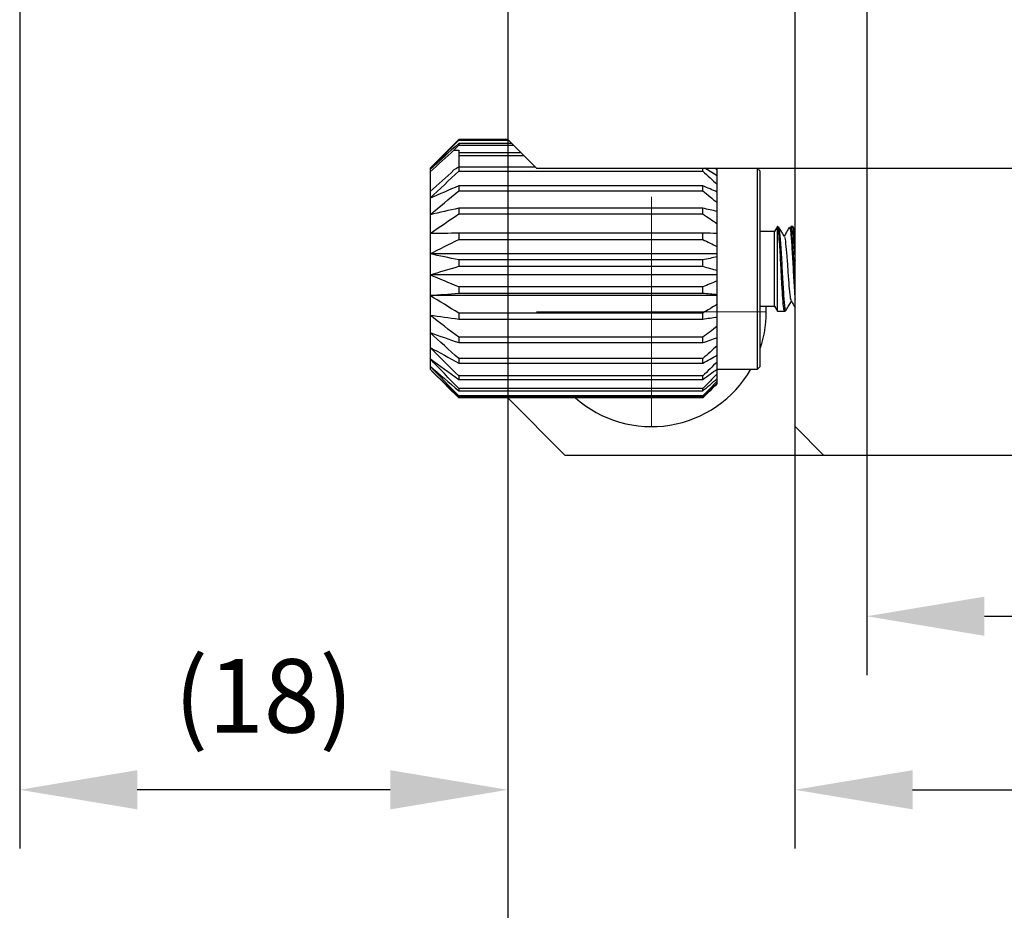
# Model space of a CAD drawing. Units: millimetres. Extents: x -67713 to 12318, y -7560 to 40105.
# Drawn here: x 12096 to 12129, y -7464 to -7434 of the extents above; entities that cross this region are included whole.
import ezdxf

# ---------------------------------------------------------------- set-up
doc = ezdxf.new("R2010")
doc.units = ezdxf.units.MM
doc.header["$LTSCALE"] = 10
doc.header["$PDMODE"] = 34
doc.layers.add('6文字层', color=3, linetype='Continuous')
doc.layers.add('图框', color=7, linetype='Continuous')
doc.styles.add('TH-GBD2M', font='calibri.ttf', dxfattribs={"width": 0.8, "height": 2.5})
doc.dimstyles.new('TH-GBD2M', dxfattribs={"dimtxt": 2.5, "dimasz": 4, "dimexe": 2, "dimexo": 0, "dimgap": 1.5, "dimtad": 1, "dimdec": 4, "dimlfac": 0.1, "dimzin": 9, "dimdsep": 46, "dimtxsty": 'TH-GBD2M', "dimcen": 0, "dimclrt": 3, "dimadec": 0, "dimazin": 3, "dimtfac": 1, "dimtdec": 4, "dimtofl": 0, "dimtmove": 0, "dimatfit": 3, "dimfxl": 1, "dimtolj": 1, "dimtzin": 0, "dimarcsym": 0})

# ---------------------------------------------------------------- blocks, each defined once
blk = doc.blocks.new('SW_CENTERMARKSYMBOL_3')
at = {"color": 0, "linetype": 'Continuous', "lineweight": 18}
for p, q in [((0, 2.5), (0, 4)), ((0, 0), (0, 2.5)), ((-2.5, 0), (-4, 0)), ((0, 0), (-2.5, 0)), ((0, 0), (0, -2.5)), ((0, 0), (2.5, 0)), ((2.5, 0), (4, 0)), ((0, -2.5), (0, -4))]:
    blk.add_line(p, q, dxfattribs=at)
blk = doc.blocks.new('*D1114')
at = {"layer": '6文字层', "color": 0, "lineweight": -2, "transparency": 16777216}
for p, q in [((12124.719, -7431.783), (12124.719, -7456.346)), ((12149.132, -7431.783), (12149.132, -7456.346)), ((12128.719, -7454.346), (12145.132, -7454.346))]:
    blk.add_line(p, q, dxfattribs=at)
at = {"layer": '6文字层', "color": 0, "transparency": 16777216}
for points in [[(12128.719, -7453.679), (12128.719, -7455.013), (12124.719, -7454.346)], [(12145.132, -7453.679), (12145.132, -7455.013), (12149.132, -7454.346)]]:
    blk.add_solid(points, dxfattribs=at)
at = {"layer": 'Defpoints', "color": 0, "transparency": 16777216}
for p in [(12124.719, -7431.783), (12149.132, -7431.783), (12149.132, -7454.346)]:
    blk.add_point(p, dxfattribs=at)
at = {"layer": '6文字层', "color": 3, "transparency": 16777216, "insert": (12136.925, -7451.565), "char_height": 2.5, "attachment_point": 5, "style": 'TH-GBD2M'}
blk.add_mtext('\\A1;25', dxfattribs=at)
blk = doc.blocks.new('*D1115')
at = {"layer": '6文字层', "color": 0, "lineweight": -2, "transparency": 16777216}
for p, q in [((12122.277, -7424.459), (12122.277, -7462.249)), ((12151.573, -7424.459), (12151.573, -7462.249)), ((12126.277, -7460.249), (12147.573, -7460.249))]:
    blk.add_line(p, q, dxfattribs=at)
at = {"layer": '6文字层', "color": 0, "transparency": 16777216}
for points in [[(12126.277, -7459.582), (12126.277, -7460.916), (12122.277, -7460.249)], [(12147.573, -7459.582), (12147.573, -7460.916), (12151.573, -7460.249)]]:
    blk.add_solid(points, dxfattribs=at)
at = {"layer": 'Defpoints', "color": 0, "transparency": 16777216}
for p in [(12122.277, -7424.459), (12151.573, -7424.459), (12151.573, -7460.249)]:
    blk.add_point(p, dxfattribs=at)
at = {"layer": '6文字层', "color": 3, "transparency": 16777216, "insert": (12136.925, -7457.468), "char_height": 2.5, "attachment_point": 5, "style": 'TH-GBD2M'}
blk.add_mtext('\\A1;30', dxfattribs=at)
blk = doc.blocks.new('*D1116')
at = {"layer": '6文字层', "color": 0, "lineweight": -2, "transparency": 16777216}
for p, q in [((12112.512, -7431.783), (12112.512, -7468.829)), ((12161.339, -7431.783), (12161.339, -7468.829)), ((12116.512, -7466.829), (12157.339, -7466.829))]:
    blk.add_line(p, q, dxfattribs=at)
at = {"layer": '6文字层', "color": 0, "transparency": 16777216}
for points in [[(12116.512, -7466.162), (12116.512, -7467.495), (12112.512, -7466.829)], [(12157.339, -7466.162), (12157.339, -7467.495), (12161.339, -7466.829)]]:
    blk.add_solid(points, dxfattribs=at)
at = {"layer": 'Defpoints', "color": 0, "transparency": 16777216}
for p in [(12112.512, -7431.783), (12161.339, -7431.783), (12161.339, -7466.829)]:
    blk.add_point(p, dxfattribs=at)
at = {"layer": '6文字层', "color": 3, "transparency": 16777216, "insert": (12136.925, -7464.048), "char_height": 2.5, "attachment_point": 5, "style": 'TH-GBD2M'}
blk.add_mtext('\\A1;50', dxfattribs=at)
blk = doc.blocks.new('*D1117')
at = {"layer": '6文字层', "color": 0, "lineweight": -2, "transparency": 16777216}
for p, q in [((12095.911, -7428.255), (12095.911, -7462.249)), ((12112.512, -7438.131), (12112.512, -7462.249)), ((12108.512, -7460.249), (12099.911, -7460.249))]:
    blk.add_line(p, q, dxfattribs=at)
at = {"layer": '6文字层', "color": 0, "transparency": 16777216}
for points in [[(12099.911, -7459.582), (12099.911, -7460.916), (12095.911, -7460.249)], [(12108.512, -7459.582), (12108.512, -7460.916), (12112.512, -7460.249)]]:
    blk.add_solid(points, dxfattribs=at)
at = {"layer": 'Defpoints', "color": 0, "transparency": 16777216}
for p in [(12095.911, -7428.255), (12112.512, -7438.131), (12095.911, -7460.249)]:
    blk.add_point(p, dxfattribs=at)
at = {"layer": '6文字层', "color": 3, "transparency": 16777216, "insert": (12104.212, -7457.053), "char_height": 2.5, "attachment_point": 5, "style": 'TH-GBD2M'}
blk.add_mtext('\\A1;(18)', dxfattribs=at)

msp = doc.modelspace()

# ---------------------------------------------------------------- linework, layer by layer
at = {"color": 7, "linetype": 'Continuous', "lineweight": 25}
for p, q in [((12112.51218, -7410.78807), (12112.51218, -7438.13086)), ((12110.8429, -7438.13365), (12110.34556, -7438.63127)), ((12110.8429, -7438.13365), (12110.8429, -7438.1469)), ((12112.51497, -7438.13365), (12110.8429, -7438.13365)), ((12110.8429, -7438.1469), (12112.52822, -7438.1469)), ((12110.8429, -7438.26218), (12110.8429, -7438.32057)), ((12112.6435, -7438.26218), (12110.8429, -7438.26218)), ((12110.8429, -7438.32057), (12112.70189, -7438.32057)), ((12112.51218, -7438.13365), (12112.51218, -7438.13086)), ((12113.48871, -7439.10739), (12112.51218, -7438.13086)), ((12110.34402, -7438.62973), (12109.86637, -7439.10739)), ((12110.68064, -7438.48908), (12110.8429, -7438.48908)), ((12110.8429, -7438.48908), (12110.8429, -7438.57702)), ((12112.95834, -7438.57702), (12110.8429, -7438.57702)), ((12110.8429, -7438.57702), (12110.8429, -7438.678)), ((12110.8429, -7438.678), (12113.05932, -7438.678)), ((12110.8429, -7438.678), (12110.8429, -7439.06442)), ((12110.8429, -7439.06442), (12110.8429, -7439.20358)), ((12113.44574, -7439.06442), (12110.8429, -7439.06442)), ((12109.86637, -7439.10739), (12109.86637, -7439.15396)), ((12109.86637, -7439.15396), (12109.86637, -7439.22533)), ((12109.86637, -7439.22533), (12109.86637, -7439.90101)), ((12110.8429, -7439.20358), (12119.14339, -7439.20358)), ((12113.48871, -7439.10739), (12160.36206, -7439.10739)), ((12119.14339, -7439.20358), (12119.14339, -7439.10739)), ((12119.63165, -7439.36737), (12119.21263, -7439.10739)), ((12119.56697, -7439.10739), (12119.63165, -7439.17295)), ((12119.63165, -7439.17295), (12119.63165, -7439.10779)), ((12119.63165, -7439.36737), (12119.63165, -7439.17295)), ((12119.63165, -7439.66307), (12119.63165, -7439.36737)), ((12121.09645, -7439.20504), (12120.99879, -7439.10739)), ((12120.99879, -7445.94308), (12120.99879, -7439.10739)), ((12121.09645, -7445.84543), (12121.09645, -7439.20504)), ((12122.27746, -7447.89614), (12122.27746, -7439.10739)), ((12110.8429, -7439.70308), (12110.8429, -7439.87433)), ((12119.14339, -7439.70308), (12110.8429, -7439.70308)), ((12119.14339, -7439.87433), (12119.14339, -7439.70308)), ((12119.63165, -7439.91438), (12119.63165, -7439.66307)), ((12109.86637, -7439.90101), (12109.86637, -7440.12835)), ((12110.8429, -7439.87433), (12119.14339, -7439.87433)), ((12119.63165, -7440.27827), (12119.63165, -7439.91438)), ((12109.86637, -7440.12835), (12109.86637, -7440.6873)), ((12119.63165, -7440.57549), (12119.63165, -7440.27827)), ((12109.86637, -7440.6873), (12109.86637, -7441.32659)), ((12110.8429, -7440.46507), (12110.8429, -7440.66094)), ((12119.14339, -7440.46507), (12110.8429, -7440.46507)), ((12110.8429, -7440.66094), (12119.14339, -7440.66094)), ((12119.14339, -7440.66094), (12119.14339, -7440.46507)), ((12119.63165, -7440.99168), (12119.63165, -7440.57549)), ((12119.63165, -7441.32182), (12119.63165, -7440.99168)), ((12121.68271, -7441.08601), (12121.58471, -7441.25575)), ((12121.68328, -7441.08634), (12121.68336, -7441.08513)), ((12121.68337, -7443.96561), (12121.68337, -7441.0851)), ((12122.17001, -7441.08486), (12122.13293, -7441.08486)), ((12109.86637, -7441.32659), (12109.86637, -7442.01826)), ((12110.8429, -7441.31711), (12110.8429, -7441.52902)), ((12119.14339, -7441.31711), (12110.8429, -7441.31711)), ((12119.14339, -7441.52902), (12119.14339, -7441.31711)), ((12119.63165, -7441.77211), (12119.63165, -7441.32182)), ((12121.58471, -7441.25575), (12121.09645, -7441.25575)), ((12121.58471, -7443.79472), (12121.58471, -7441.25575)), ((12122.27746, -7441.21431), (12122.22036, -7441.11595)), ((12110.8429, -7441.52902), (12119.14339, -7441.52902)), ((12119.63165, -7442.01826), (12119.63165, -7441.77211)), ((12109.86637, -7442.01826), (12109.86637, -7442.73209)), ((12119.63165, -7442.01826), (12109.86637, -7442.01826)), ((12119.63165, -7442.12074), (12119.63165, -7442.01826)), ((12110.8429, -7442.22194), (12110.8429, -7442.44065)), ((12119.14339, -7442.22194), (12110.8429, -7442.22194)), ((12110.8429, -7442.44065), (12119.14339, -7442.44065)), ((12119.14339, -7442.44065), (12119.14339, -7442.22194)), ((12119.63165, -7442.58545), (12119.63165, -7442.12074)), ((12119.63165, -7442.73209), (12109.86637, -7442.73209)), ((12109.86637, -7442.73209), (12109.86637, -7443.43687)), ((12119.63165, -7442.73209), (12119.63165, -7442.58545)), ((12119.63165, -7442.93734), (12119.63165, -7442.73209)), ((12119.63165, -7443.39617), (12119.63165, -7442.93734)), ((12119.63165, -7443.43687), (12109.86637, -7443.43687)), ((12109.86637, -7443.43687), (12109.86637, -7444.10182)), ((12119.14339, -7443.14003), (12110.8429, -7443.14003)), ((12110.8429, -7443.14003), (12110.8429, -7443.35597)), ((12110.8429, -7443.35597), (12119.14339, -7443.35597)), ((12119.14339, -7443.35597), (12119.14339, -7443.14003)), ((12119.63165, -7443.43687), (12119.63165, -7443.39617)), ((12119.63165, -7443.73593), (12119.63165, -7443.43687)), ((12119.63165, -7444.16882), (12119.63165, -7443.73593)), ((12109.86637, -7444.10182), (12109.86637, -7444.69786)), ((12110.8429, -7444.03126), (12110.8429, -7444.23498)), ((12119.14339, -7444.03126), (12110.8429, -7444.03126)), ((12119.14339, -7444.23498), (12119.14339, -7444.03126)), ((12121.09645, -7443.79472), (12121.58471, -7443.79472)), ((12121.58471, -7443.79472), (12121.68337, -7443.96561)), ((12121.68337, -7443.96561), (12121.92588, -7443.96561)), ((12110.8429, -7444.23498), (12119.14339, -7444.23498)), ((12119.63165, -7444.4816), (12119.63165, -7444.16882)), ((12109.86637, -7444.69786), (12109.86637, -7445.19895)), ((12119.63165, -7444.86964), (12119.63165, -7444.4816)), ((12119.14339, -7444.85666), (12110.8429, -7444.85666)), ((12110.8429, -7444.85666), (12110.8429, -7445.03927)), ((12110.8429, -7445.03927), (12119.14339, -7445.03927)), ((12119.14339, -7445.03927), (12119.14339, -7444.85666)), ((12119.63165, -7445.14177), (12119.63165, -7444.86964)), ((12109.86637, -7445.19895), (12109.86637, -7445.58318)), ((12119.63165, -7445.46799), (12119.63165, -7445.14177)), ((12109.86637, -7445.58318), (12109.86637, -7445.83376)), ((12110.8429, -7445.58016), (12110.8429, -7445.73369)), ((12119.14339, -7445.58016), (12110.8429, -7445.58016)), ((12110.8429, -7445.73369), (12119.14339, -7445.73369)), ((12119.14339, -7445.73369), (12119.14339, -7445.58016)), ((12119.63165, -7445.68759), (12119.63165, -7445.46799)), ((12119.63165, -7445.93773), (12119.63165, -7445.68759)), ((12109.86637, -7445.83376), (12109.86637, -7445.93975)), ((12109.86637, -7445.93975), (12109.86637, -7445.94308)), ((12109.86637, -7445.94308), (12110.34402, -7446.42073)), ((12119.63165, -7446.0952), (12119.63165, -7445.93773)), ((12119.63165, -7445.94308), (12120.99879, -7445.94308)), ((12119.63165, -7446.25834), (12119.63165, -7446.0952)), ((12120.99879, -7445.94308), (12121.09645, -7445.84543)), ((12110.8429, -7446.17016), (12110.8429, -7446.28788)), ((12119.14339, -7446.17016), (12110.8429, -7446.17016)), ((12110.8429, -7446.28788), (12119.14339, -7446.28788)), ((12119.14339, -7446.28788), (12119.14339, -7446.17016)), ((12119.63165, -7446.34678), (12119.63165, -7446.25834)), ((12119.63165, -7446.41578), (12119.63165, -7446.34678)), ((12119.63165, -7446.43135), (12119.63165, -7446.41578)), ((12110.8429, -7446.60085), (12110.8429, -7446.67762)), ((12119.14339, -7446.60085), (12110.8429, -7446.60085)), ((12110.8429, -7446.67762), (12119.14339, -7446.67762)), ((12119.14339, -7446.67762), (12119.14339, -7446.60085)), ((12119.14339, -7446.85341), (12110.8429, -7446.85341)), ((12110.8429, -7446.85341), (12110.8429, -7446.88589)), ((12110.8429, -7446.88589), (12119.14339, -7446.88589)), ((12119.14339, -7446.91682), (12110.8429, -7446.91682)), ((12112.51218, -7446.91961), (12112.51218, -7446.91682)), ((12114.46524, -7448.87267), (12112.51218, -7446.91961)), ((12119.14339, -7446.88589), (12119.14339, -7446.85341)), ((12122.27746, -7447.89614), (12123.25399, -7448.87267)), ((12123.25399, -7448.87267), (12114.46524, -7448.87267)), ((12150.59677, -7448.87267), (12123.25399, -7448.87267))]:
    msp.add_line(p, q, dxfattribs=at)
for start, end in [(341.378693, 2.865984), (228.528507, 330)]:
    msp.add_arc((12117.39482, -7443.99003), 3.90611, start, end, dxfattribs=at)
for points in [[(12109.86637, -7439.15396), (12110.18942, -7438.81597), (12110.5155, -7438.48082), (12110.8429, -7438.1469)], [(12110.8429, -7438.26218), (12110.5155, -7438.55787), (12110.18942, -7438.85466), (12109.86637, -7439.15396)], [(12110.68064, -7438.48908), (12110.73469, -7438.43287), (12110.78877, -7438.3767), (12110.8429, -7438.32057)], [(12109.86637, -7439.22533), (12110.13716, -7438.97936), (12110.40871, -7438.73406), (12110.68064, -7438.48908)], [(12110.8429, -7439.06442), (12110.78877, -7439.09785), (12110.73469, -7439.13129), (12110.68064, -7439.16476)], [(12110.68064, -7439.16476), (12110.40871, -7439.40973), (12110.13716, -7439.65504), (12109.86637, -7439.90101)], [(12109.86637, -7440.12835), (12110.18942, -7439.81797), (12110.5155, -7439.51021), (12110.8429, -7439.20358)], [(12119.14339, -7439.20358), (12119.30655, -7439.35639), (12119.46936, -7439.50951), (12119.63165, -7439.66307)], [(12110.8429, -7439.70308), (12110.5155, -7439.84408), (12110.18942, -7439.98562), (12109.86637, -7440.12835)], [(12119.63165, -7439.91438), (12119.46936, -7439.84376), (12119.30655, -7439.77335), (12119.14339, -7439.70308)], [(12109.86637, -7440.6873), (12110.18942, -7440.41445), (12110.5155, -7440.14389), (12110.8429, -7439.87433)], [(12119.14339, -7439.87433), (12119.30655, -7440.00867), (12119.46936, -7440.14327), (12119.63165, -7440.27827)], [(12110.8429, -7440.46507), (12110.5155, -7440.53876), (12110.18942, -7440.61272), (12109.86637, -7440.6873)], [(12109.86637, -7441.32659), (12110.18942, -7441.10318), (12110.5155, -7440.88165), (12110.8429, -7440.66094)], [(12119.63165, -7440.57549), (12119.46936, -7440.53859), (12119.30655, -7440.50179), (12119.14339, -7440.46507)], [(12119.14339, -7440.66094), (12119.30655, -7440.77093), (12119.46936, -7440.88114), (12119.63165, -7440.99168)], [(12110.8429, -7441.31711), (12110.5155, -7441.32025), (12110.18942, -7441.32341), (12109.86637, -7441.32659)], [(12119.63165, -7441.32182), (12119.46936, -7441.32024), (12119.30655, -7441.31867), (12119.14339, -7441.31711)], [(12109.86637, -7442.01826), (12110.18942, -7441.85406), (12110.5155, -7441.69124), (12110.8429, -7441.52902)], [(12119.14339, -7441.52902), (12119.30655, -7441.60986), (12119.46936, -7441.69087), (12119.63165, -7441.77211)], [(12110.8429, -7442.22194), (12110.5155, -7442.15441), (12110.18942, -7442.08662), (12109.86637, -7442.01826)], [(12109.86637, -7442.73209), (12110.18942, -7442.63427), (12110.5155, -7442.53728), (12110.8429, -7442.44065)], [(12119.63165, -7442.12074), (12119.46936, -7442.15456), (12119.30655, -7442.18829), (12119.14339, -7442.22194)], [(12119.14339, -7442.44065), (12119.30655, -7442.4888), (12119.46936, -7442.53706), (12119.63165, -7442.58545)], [(12110.8429, -7443.14003), (12110.5155, -7443.00477), (12110.18942, -7442.869), (12109.86637, -7442.73209)], [(12119.63165, -7442.93734), (12119.46936, -7443.00508), (12119.30655, -7443.07262), (12119.14339, -7443.14003)], [(12109.86637, -7443.43687), (12110.18942, -7443.40972), (12110.5155, -7443.38279), (12110.8429, -7443.35597)], [(12110.8429, -7444.03126), (12110.5155, -7443.83417), (12110.18942, -7443.63636), (12109.86637, -7443.43687)], [(12119.14339, -7443.35597), (12119.30655, -7443.36934), (12119.46936, -7443.38273), (12119.63165, -7443.39617)], [(12119.63165, -7443.73593), (12119.46936, -7443.83463), (12119.30655, -7443.93304), (12119.14339, -7444.03126)], [(12109.86637, -7444.10182), (12110.18942, -7444.14651), (12110.5155, -7444.19083), (12110.8429, -7444.23498)], [(12110.8429, -7444.85666), (12110.5155, -7444.60637), (12110.18942, -7444.35516), (12109.86637, -7444.10182)], [(12119.14339, -7444.23498), (12119.30655, -7444.21298), (12119.46936, -7444.19093), (12119.63165, -7444.16882)], [(12109.86637, -7444.69786), (12110.18942, -7444.81245), (12110.5155, -7444.92607), (12110.8429, -7445.03927)], [(12110.8429, -7445.58016), (12110.5155, -7445.28761), (12110.18942, -7444.99398), (12109.86637, -7444.69786)], [(12119.63165, -7444.4816), (12119.46936, -7444.60694), (12119.30655, -7444.73193), (12119.14339, -7444.85666)], [(12119.14339, -7445.03927), (12119.30655, -7444.98286), (12119.46936, -7444.92633), (12119.63165, -7444.86964)], [(12109.86637, -7445.19895), (12110.18942, -7445.37842), (12110.5155, -7445.55638), (12110.8429, -7445.73369)], [(12110.8429, -7446.17016), (12110.5155, -7445.84813), (12110.18942, -7445.52491), (12109.86637, -7445.19895)], [(12119.63165, -7445.14177), (12119.46936, -7445.28828), (12119.30655, -7445.43437), (12119.14339, -7445.58016)], [(12109.86637, -7445.58318), (12110.18942, -7445.81969), (12110.5155, -7446.05422), (12110.8429, -7446.28788)], [(12110.8429, -7446.60085), (12110.5155, -7446.26341), (12110.18942, -7445.92473), (12109.86637, -7445.58318)], [(12119.14339, -7445.73369), (12119.30655, -7445.64533), (12119.46936, -7445.55679), (12119.63165, -7445.46799)], [(12119.63165, -7445.68759), (12119.46936, -7445.84886), (12119.30655, -7446.00967), (12119.14339, -7446.17016)], [(12109.86637, -7445.83376), (12110.18942, -7446.11698), (12110.5155, -7446.39782), (12110.8429, -7446.67762)], [(12110.8429, -7446.85341), (12110.5155, -7446.51532), (12110.18942, -7446.17598), (12109.86637, -7445.83376)], [(12109.86637, -7445.93975), (12110.18942, -7446.25729), (12110.5155, -7446.57217), (12110.8429, -7446.88589)], [(12110.8429, -7446.91682), (12110.5155, -7446.59285), (12110.18942, -7446.26768), (12109.86637, -7445.93975)], [(12119.14339, -7446.28788), (12119.30655, -7446.17143), (12119.46936, -7446.05475), (12119.63165, -7445.93773)], [(12119.63165, -7446.0952), (12119.46936, -7446.26419), (12119.30655, -7446.43269), (12119.14339, -7446.60085)], [(12119.14339, -7446.67762), (12119.30655, -7446.53818), (12119.46936, -7446.39846), (12119.63165, -7446.25834)], [(12119.63165, -7446.34678), (12119.46936, -7446.5161), (12119.30655, -7446.68493), (12119.14339, -7446.85341)], [(12119.14339, -7446.88589), (12119.30655, -7446.72955), (12119.46936, -7446.57289), (12119.63165, -7446.41578)], [(12119.63165, -7446.43135), (12119.46936, -7446.59359), (12119.30655, -7446.75537), (12119.14339, -7446.91682)]]:
    msp.add_open_spline(points, degree=3, dxfattribs=at)
for points, knots in [([(12121.84103, -7443.18965), (12121.83883, -7443.15452), (12121.83456, -7443.08647), (12121.82843, -7442.98326), (12121.82277, -7442.8849), (12121.81759, -7442.79198), (12121.81288, -7442.70531), (12121.80865, -7442.6254), (12121.80488, -7442.55262), (12121.79718, -7442.39776), (12121.78344, -7442.13272), (12121.76172, -7441.77063), (12121.74032, -7441.47404), (12121.72419, -7441.29361), (12121.71307, -7441.19435), (12121.7034, -7441.13423), (12121.69356, -7441.09511), (12121.68676, -7441.08843), (12121.68337, -7441.0851)], [0, 0, 0, 0, 0.040166682, 0.077792541, 0.112877341, 0.145420863, 0.17542291, 0.202883306, 0.227801899, 0.250178562, 0.361845362, 0.50008291, 0.647948443, 0.749578673, 0.81260009, 0.875344021, 0.937810608, 1, 1, 1, 1]), ([(12121.73169, -7441.11633), (12121.73155, -7441.11577), (12121.72446, -7441.08745), (12121.71516, -7441.0985), (12121.70692, -7441.14665), (12121.70559, -7441.15441)], [0, 0, 0, 0, 0.01660527, 0.84139839, 1, 1, 1, 1]), ([(12122.08268, -7441.12098), (12122.08349, -7441.11802), (12122.09113, -7441.09007), (12122.10607, -7441.12455), (12122.12536, -7441.2305), (12122.14371, -7441.43009), (12122.16459, -7441.69886), (12122.18551, -7442.02187), (12122.20516, -7442.37718), (12122.22328, -7442.74322), (12122.24403, -7443.09252), (12122.26262, -7443.37596), (12122.2733, -7443.50897), (12122.27746, -7443.56074)], [0, 0, 0, 0, 0.01214596, 0.114613493, 0.216847462, 0.319454249, 0.422127137, 0.524637563, 0.626862231, 0.729430487, 0.832103823, 0.934652197, 1, 1, 1, 1]), ([(12122.27746, -7442.92875), (12122.27221, -7442.83677), (12122.25678, -7442.56671), (12122.23118, -7442.07864), (12122.20066, -7441.57322), (12122.17015, -7441.22124), (12122.14491, -7441.05919), (12122.12984, -7441.10498), (12122.12494, -7441.11986)], [0, 0, 0, 0, 0.10334985, 0.30343528, 0.50352072, 0.70360615, 0.90369158, 1, 1, 1, 1]), ([(12122.22024, -7441.11577), (12122.2135, -7441.10696), (12122.19996, -7441.08926), (12122.17992, -7441.08634), (12122.16985, -7441.08487)], [0, 0, 0, 0, 0.49789624, 1, 1, 1, 1]), ([(12121.91732, -7441.43479), (12121.88638, -7441.38159), (12121.82447, -7441.27513), (12121.76267, -7441.16865), (12121.73175, -7441.11537)], [0, 0, 0, 0, 0.49968336, 1, 1, 1, 1]), ([(12122.08269, -7441.11612), (12122.05182, -7441.16931), (12121.99344, -7441.26991), (12121.93499, -7441.37042), (12121.90743, -7441.41779)], [0, 0, 0, 0, 0.52868816, 1, 1, 1, 1]), ([(12121.91729, -7441.45464), (12121.91976, -7441.45251), (12121.93496, -7441.43939), (12121.95868, -7441.65861), (12121.99959, -7442.07091), (12122.03364, -7442.61249), (12122.07318, -7443.1197), (12122.10754, -7443.50277), (12122.13099, -7443.5707), (12122.14198, -7443.60254)], [0, 0, 0, 0, 0.0314796, 0.1934796, 0.36138577, 0.52406449, 0.69105363, 0.85520201, 1, 1, 1, 1]), ([(12121.92722, -7443.94939), (12121.91883, -7443.94364), (12121.90028, -7443.9309), (12121.87155, -7443.65782), (12121.8512, -7443.34571), (12121.84103, -7443.18965)], [0, 0, 0, 0, 0.29184822, 0.64592411, 1, 1, 1, 1]), ([(12121.9766, -7443.93388), (12122.00746, -7443.88069), (12122.06575, -7443.78024), (12122.12411, -7443.6799), (12122.15157, -7443.63269)], [0, 0, 0, 0, 0.52951046, 1, 1, 1, 1]), ([(12122.14139, -7443.61519), (12122.17235, -7443.66841), (12122.21775, -7443.74644), (12122.26305, -7443.82449), (12122.27746, -7443.84932)], [0, 0, 0, 0, 0.68198978, 1, 1, 1, 1]), ([(12121.92566, -7443.96563), (12121.93582, -7443.96413), (12121.95609, -7443.96114), (12121.96979, -7443.94293), (12121.97662, -7443.93385)], [0, 0, 0, 0, 0.50128246, 1, 1, 1, 1])]:
    msp.add_open_spline(points, degree=3, knots=knots, dxfattribs=at)
at = {"color": 8, "linetype": 'Continuous', "lineweight": 25}
for points, knots in [([(12122.17128, -7441.10121), (12122.17309, -7441.09668), (12122.18508, -7441.06669), (12122.20723, -7441.22608), (12122.23775, -7441.57266), (12122.26116, -7441.95881), (12122.27439, -7442.20314), (12122.27746, -7442.25972)], [0, 0, 0, 0, 0.0511391, 0.33855516, 0.62597122, 0.91338728, 1, 1, 1, 1]), ([(12121.97433, -7443.92711), (12121.96916, -7443.93292), (12121.95679, -7443.94683), (12121.93713, -7443.8516), (12121.91828, -7443.66557), (12121.89757, -7443.39521), (12121.87566, -7443.06421), (12121.85419, -7442.69503), (12121.83539, -7442.31354), (12121.8145, -7441.94707), (12121.79258, -7441.62132), (12121.77121, -7441.36145), (12121.75271, -7441.1778), (12121.73865, -7441.13667), (12121.73169, -7441.11633)], [0, 0, 0, 0, 0.06133122, 0.14683103, 0.23235387, 0.31786543, 0.40341278, 0.48871585, 0.57423541, 0.65980747, 0.74529861, 0.83066292, 0.91622221, 1, 1, 1, 1]), ([(12122.27746, -7441.59203), (12122.27483, -7441.55576), (12122.26498, -7441.41966), (12122.24947, -7441.26078), (12122.23303, -7441.13489), (12122.22189, -7441.12766), (12122.21801, -7441.12514)], [0, 0, 0, 0, 0.12532785, 0.47023986, 0.81548819, 1, 1, 1, 1])]:
    msp.add_open_spline(points, degree=3, knots=knots, dxfattribs=at)

# ---------------------------------------------------------------- block references
at = {"layer": '图框', "xscale": 0.9765281050521462, "yscale": 0.9765281050521462, "zscale": 0.9765281050521462, "rotation": 270}
msp.add_blockref('SW_CENTERMARKSYMBOL_3', (12117.39482, -7443.99003), dxfattribs=at)

# ---------------------------------------------------------------- dimensions: what is measured, and where the dimension line sits
at = {"layer": '6文字层'}
for base, p1, p2, text, picture, middle in [((12151.5733, -7460.24908), (12122.27746, -7424.45946), (12151.5733, -7424.45946), '30', '*D1115', (12136.92538, -7457.46831)), ((12095.9112, -7460.24908), (12112.51218, -7438.13086), (12095.9112, -7428.25461), '(18)', '*D1117', (12104.21169, -7457.05292)), ((12161.33858, -7466.82881), (12112.51218, -7431.78343), (12161.33858, -7431.78343), '50', '*D1116', (12136.92538, -7464.04804)), ((12149.13198, -7454.34606), (12124.71878, -7431.78343), (12149.13198, -7431.78343), '25', '*D1114', (12136.92538, -7451.56529))]:
    dim = msp.add_linear_dim(base=base, p1=p1, p2=p2, text=text, dimstyle='TH-GBD2M', dxfattribs=at)
    dim.commit()
    dim.dimension.update_dxf_attribs({"geometry": picture, "text_midpoint": middle})

doc.saveas('drawing.dxf')
